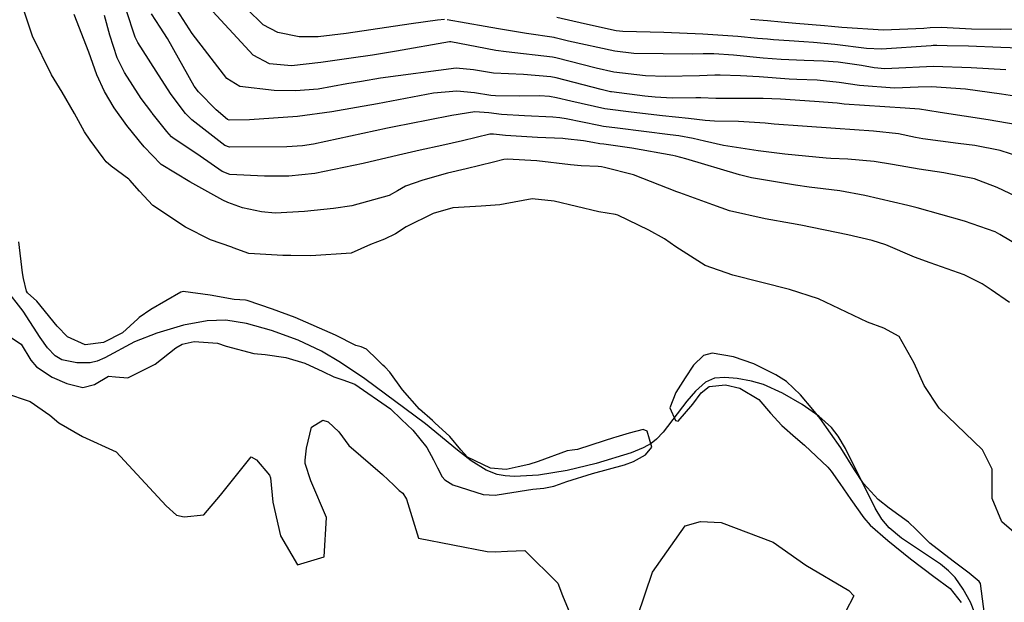
# Model space of a CAD drawing. Units: inches. Extents: x 1261760 to 1267760, y 469455 to 473455.
# Drawn here: x 1262877 to 1263084, y 472378 to 472500 of the extents above; entities that cross this region are included whole.
import ezdxf

# ---------------------------------------------------------------- set-up
doc = ezdxf.new("R2010")
doc.units = ezdxf.units.IN
doc.header["$MEASUREMENT"] = 0
doc.layers.add('HYDRO-Single Line Stream', color=7, linetype='Continuous', true_color=0x850440)
doc.layers.add('Undefined', color=7, linetype='Continuous', true_color=0xd804cb)

msp = doc.modelspace()

# ---------------------------------------------------------------- linework, layer by layer
at = {"layer": 'HYDRO-Single Line Stream'}
msp.add_lwpolyline([(1263077.8, 472375.36), (1263076.88, 472377.73), (1263075.38, 472380.4), (1263073.65, 472382.86), (1263072.3, 472384.29), (1263070.57, 472385.7), (1263062.45, 472391.1), (1263059.81, 472393.26), (1263058.31, 472395.11), (1263056.87, 472397.39), (1263050.67, 472409.89), (1263049.14, 472412.49), (1263047.73, 472414.35), (1263045.08, 472416.73), (1263041.6, 472419.15), (1263037.49, 472421.51), (1263033.46, 472423.32), (1263030.96, 472424.03), (1263027.97, 472424.58), (1263025.36, 472424.79), (1263023.21, 472424.64), (1263021.35, 472423.82), (1263019.2, 472421.96), (1263017.38, 472419.85), (1263012.41, 472413.37), (1263011.02, 472411.88), (1263009.93, 472410.98), (1263008.22, 472410.03), (1263005.76, 472409.03), (1262998.39, 472406.77), (1262992.3, 472405.28), (1262986.3, 472404.34), (1262981.25, 472404.07), (1262979.32, 472404.19), (1262977.64, 472404.48), (1262975.35, 472405.39), (1262972.21, 472407.35), (1262969.29, 472409.57), (1262962.57, 472415.1), (1262949.85, 472424.53), (1262944.74, 472427.95), (1262940.77, 472430.31), (1262935.88, 472432.61), (1262930.3, 472434.67), (1262925.03, 472436.17), (1262920.73, 472436.87), (1262916.78, 472436.71), (1262911.85, 472435.78), (1262906.23, 472434.14), (1262901.59, 472432.31), (1262895.33, 472428.95), (1262893.73, 472428.26), (1262892.31, 472427.86), (1262889.49, 472427.89), (1262886.36, 472428.53), (1262884.94, 472429.38), (1262883.31, 472431.06), (1262881.78, 472433.17), (1262878.26, 472438.69), (1262870.77, 472448.21)], dxfattribs=at)
at = {"layer": 'Undefined'}
for points, elevation in [([(1263087.47, 472391.13), (1263083.49, 472394.56), (1263081.43, 472399.45), (1263081.44, 472405.61), (1263079.42, 472409.62), (1263070.34, 472418.4), (1263067.15, 472423.14), (1263065.07, 472427.82), (1263061.92, 472433.43), (1263058.71, 472435.13), (1263055.28, 472436.44), (1263044.99, 472441.29), (1263038.96, 472443.27), (1263027.08, 472446.26), (1263021.24, 472448.32), (1263015.09, 472452.19), (1263012.71, 472453.9), (1263009.46, 472455.72), (1263002.92, 472458.82), (1263002.44, 472458.96), (1262998.98, 472459.54), (1262989.55, 472461.82), (1262985, 472462.26), (1262979.34, 472461.25), (1262978.22, 472460.99), (1262974.24, 472460.74), (1262968.31, 472460.39), (1262964.18, 472459.22), (1262958.54, 472456.42), (1262956.34, 472454.97), (1262953.99, 472453.84), (1262951.07, 472452.69), (1262947.02, 472450.86), (1262938.58, 472450.32), (1262934.36, 472450.42), (1262932.65, 472450.4), (1262925.57, 472450.82), (1262922.29, 472451.98), (1262921.96, 472452.12), (1262917.53, 472453.67), (1262912.25, 472456.34), (1262905.43, 472460.88), (1262902.59, 472463.89), (1262900.59, 472466.22), (1262900.36, 472466.42), (1262896.7, 472469.13), (1262895.66, 472470.06), (1262895.02, 472470.86), (1262892.26, 472474.58), (1262891.09, 472476.35), (1262889.02, 472480.17), (1262886.38, 472484.67), (1262884.17, 472488.29), (1262880.21, 472496.38), (1262879.19, 472499.35), (1262878.26, 472502.29)], 172), ([(1263087.83, 472462.11), (1263082.5, 472464.65), (1263078.64, 472466.14), (1263077.7, 472466.44), (1263071.3, 472467.76), (1263066.16, 472468.52), (1263060.55, 472469.49), (1263056.71, 472470.14), (1263051.2, 472470.6), (1263047.62, 472470.75), (1263046.62, 472470.81), (1263037.93, 472471.66), (1263032.39, 472472.34), (1263025.06, 472473.43), (1263021.13, 472474.36), (1263018.7, 472474.96), (1263015.72, 472475.47), (1263013.92, 472475.7), (1263002.87, 472477.08), (1262999.95, 472477.46), (1262998.96, 472477.63), (1262992.11, 472479.05), (1262990.74, 472479.26), (1262989.33, 472479.39), (1262983.37, 472479.66), (1262978.55, 472479.98), (1262975.89, 472480.34), (1262972.96, 472480.5), (1262968.15, 472479.76), (1262963.16, 472478.77), (1262956.02, 472477.4), (1262954.6, 472477.12), (1262939.13, 472473.75), (1262936.8, 472473.38), (1262933.52, 472473.18), (1262921.51, 472473.1), (1262920.52, 472473.47), (1262913.57, 472478.87), (1262912.24, 472480.19), (1262909.26, 472484.17), (1262907.23, 472487.32), (1262902.24, 472495.07), (1262901.7, 472496.15), (1262899.82, 472501.89)], 178), ([(1263088.68, 472477.47), (1263080.61, 472478.84), (1263070.55, 472480.36), (1263067.95, 472480.83), (1263066.19, 472481.09), (1263063.17, 472481.28), (1263050.41, 472482.16), (1263048.95, 472482.31), (1263044.21, 472482.71), (1263037.08, 472483.19), (1263033.44, 472483.35), (1263027.47, 472483.33), (1263023.5, 472483.35), (1263020.31, 472483.45), (1263019.29, 472483.45), (1263014.32, 472483.41), (1263010.77, 472483.59), (1263008.57, 472483.82), (1263001.59, 472484.69), (1263001.42, 472484.71), (1262999.41, 472485.19), (1262989.98, 472487.65), (1262988.91, 472487.86), (1262983.16, 472488.33), (1262976.87, 472488.61), (1262972.67, 472489.35), (1262969.06, 472489.71), (1262953.17, 472487.58), (1262949.16, 472486.89), (1262946.08, 472486.37), (1262940.06, 472485.3), (1262935.34, 472484.9), (1262930.88, 472484.97), (1262923.68, 472485.84), (1262920.92, 472487.53), (1262913.64, 472496.95), (1262910.49, 472501.86)], 182), ([(1263086.11, 472483.79), (1263083.41, 472484.26), (1263075.85, 472485.28), (1263068.68, 472485.78), (1263065.94, 472485.7), (1263060.98, 472485.52), (1263053.63, 472486.08), (1263049.34, 472486.71), (1263044.75, 472487.14), (1263040.44, 472487.27), (1263038.84, 472487.34), (1263032.55, 472487.83), (1263028.69, 472488.1), (1263024.37, 472488.24), (1263023.27, 472488.22), (1263020.07, 472488.1), (1263012.88, 472487.91), (1263008.71, 472488.05), (1263002.07, 472488.86), (1262998.39, 472489.65), (1262989.9, 472491.86), (1262989.26, 472491.99), (1262979.53, 472493.11), (1262977.38, 472493.38), (1262973.38, 472494.13), (1262967.93, 472495.17), (1262967.64, 472495.17), (1262956.53, 472493.27), (1262951.52, 472492.44), (1262946.99, 472491.77), (1262945.06, 472491.53), (1262940.64, 472490.85), (1262934.51, 472490.16), (1262929.91, 472490.57), (1262926.49, 472492.42), (1262916.32, 472503.36)], 184), ([(1262966.56, 472499.88), (1262965.09, 472499.76), (1262959.56, 472498.95), (1262945.96, 472496.96), (1262940.1, 472496.28), (1262936.12, 472496.23), (1262931.61, 472497.14), (1262928.57, 472498.76), (1262925.14, 472502.11)], 186), ([(1263085.07, 472440.53), (1263081.19, 472443.18), (1263079.37, 472444.45), (1263075.58, 472446.32), (1263068.4, 472448.88), (1263065.18, 472450.08), (1263059.16, 472452.6), (1263056.27, 472453.53), (1263051.14, 472454.72), (1263041.31, 472456.75), (1263039.34, 472457.14), (1263033.85, 472458.12), (1263026.37, 472459.73), (1263022.83, 472461), (1263015.95, 472463.53), (1263015.31, 472463.78), (1263006.2, 472467.32), (1263000.15, 472468.83), (1262999.53, 472468.96), (1262998.84, 472469.05), (1262995.26, 472469.17), (1262992.98, 472469.43), (1262985.98, 472470.25), (1262979.75, 472470.62), (1262979.02, 472470.56), (1262976.86, 472469.98), (1262971.16, 472468.56), (1262967.24, 472467.67), (1262962.01, 472466.22), (1262958.44, 472464.91), (1262956.76, 472463.98), (1262954.96, 472462.99), (1262947.18, 472460.78), (1262943.34, 472460.27), (1262937.23, 472459.64), (1262931.1, 472459.28), (1262928.22, 472459.55), (1262924.21, 472460.42), (1262921.17, 472461.48), (1262920.09, 472462.01), (1262913.2, 472465.81), (1262907.2, 472469.46), (1262907.11, 472469.53), (1262903.61, 472473.16), (1262902.59, 472474.34), (1262902.31, 472474.7), (1262899.95, 472477.69), (1262897.29, 472481.39), (1262895.28, 472484.76), (1262893.71, 472488.3), (1262892.03, 472493.02), (1262888.94, 472500.92)], 174), ([(1263089.4, 472451.02), (1263083.05, 472454.81), (1263082.06, 472455.33), (1263075.62, 472457.6), (1263065.72, 472460.36), (1263063.75, 472460.87), (1263054.75, 472462.99), (1263049.52, 472463.95), (1263045.99, 472464.36), (1263043.05, 472464.7), (1263040.19, 472465.14), (1263030.98, 472466.71), (1263028.45, 472467.29), (1263017.2, 472470.65), (1263015.13, 472471.25), (1263014.44, 472471.4), (1263005.9, 472472.87), (1263000.03, 472473.71), (1262999.13, 472473.83), (1262997.72, 472474.07), (1262995.71, 472474.42), (1262991.92, 472474.89), (1262991.39, 472474.94), (1262986.07, 472475.15), (1262979.36, 472475.56), (1262976.83, 472475.86), (1262976.06, 472475.84), (1262970.34, 472474.43), (1262966.05, 472473.46), (1262961.49, 472472.5), (1262956.94, 472471.47), (1262949.54, 472469.71), (1262939.41, 472467.6), (1262933.93, 472467.01), (1262928.85, 472467), (1262921.6, 472467.35), (1262919.96, 472467.98), (1262915.34, 472471.23), (1262909.62, 472475.08), (1262909.36, 472475.28), (1262908.33, 472476.39), (1262905.27, 472480.25), (1262905.18, 472480.37), (1262902.99, 472483.33), (1262899.45, 472488.77), (1262897.97, 472491.87), (1262896.43, 472496.63), (1262895.27, 472500.7)], 176), ([(1263087.44, 472471.03), (1263083.13, 472472.4), (1263077.82, 472473.44), (1263074.31, 472473.91), (1263066.91, 472474.84), (1263065.39, 472475.17), (1263061.8, 472475.94), (1263056.58, 472476.46), (1263048.59, 472477.02), (1263041.66, 472477.49), (1263035.74, 472477.96), (1263033.84, 472478.16), (1263028.23, 472478.52), (1263023.24, 472478.58), (1263021.23, 472478.72), (1263017.77, 472479.15), (1263012.32, 472479.7), (1263005.72, 472480.45), (1263000.77, 472481.07), (1263000.19, 472481.17), (1262993.08, 472482.78), (1262990.06, 472483.47), (1262988.57, 472483.73), (1262986.55, 472483.86), (1262982.23, 472483.79), (1262977.27, 472483.85), (1262976.33, 472483.94), (1262972.89, 472484.48), (1262969.2, 472484.88), (1262964.27, 472484.45), (1262952.53, 472482.22), (1262948.15, 472481.46), (1262942.94, 472480.53), (1262935.79, 472479.54), (1262925.67, 472478.86), (1262921.42, 472478.81), (1262921.06, 472478.94), (1262918.71, 472480.92), (1262914.99, 472484.73), (1262914.12, 472485.94), (1262908.52, 472495.92), (1262906.97, 472498.3), (1262905.11, 472501.05)], 180), ([(1263084.28, 472489.33), (1263077.03, 472489.78), (1263069.12, 472490.02), (1263060.42, 472489.62), (1263058.9, 472489.56), (1263056.66, 472489.76), (1263054.04, 472490.21), (1263049.15, 472490.92), (1263046.04, 472491.15), (1263042.01, 472491.29), (1263037.2, 472491.5), (1263033.44, 472491.79), (1263027.22, 472492.41), (1263023.08, 472492.69), (1263020.85, 472492.68), (1263018.56, 472492.62), (1263006.3, 472492.79), (1263002.32, 472493.25), (1262992.6, 472495.37), (1262989.81, 472496.07), (1262989.6, 472496.12), (1262983.81, 472496.93), (1262977.91, 472497.91), (1262975.13, 472498.43), (1262967.15, 472499.85)], 186), ([(1263087.17, 472493.88), (1263083.22, 472494.02), (1263076.46, 472494.26), (1263071.99, 472494.36), (1263069.84, 472494.43), (1263069.07, 472494.41), (1263068.62, 472494.37), (1263058.22, 472493.68), (1263055.07, 472493.83), (1263048.46, 472494.63), (1263043.94, 472495.03), (1263041.95, 472495.19), (1263038.85, 472495.43), (1263035.57, 472495.64), (1263034.32, 472495.73), (1263032.24, 472495.93), (1263028.11, 472496.29), (1263020.77, 472496.79), (1263012.58, 472497.17), (1263003.97, 472497.37), (1263002.57, 472497.54), (1262995.97, 472498.99), (1262990.13, 472500.28)], 188), ([(1263086.83, 472497.89), (1263083.17, 472497.82), (1263077.11, 472497.89), (1263070.77, 472498.19), (1263068.44, 472498.13), (1263067.1, 472497.99), (1263058.63, 472497.62), (1263049.93, 472498.19), (1263047.75, 472498.44), (1263046.24, 472498.58), (1263040.29, 472499.03), (1263037.16, 472499.34), (1263034.29, 472499.63), (1263030.74, 472499.89)], 190), ([(1262875.76, 472433.15), (1262877.79, 472431.78), (1262879.83, 472428.43), (1262881, 472427.06), (1262884.3, 472424.9), (1262887.38, 472423.52), (1262890.77, 472422.73), (1262893.16, 472423.33), (1262896.14, 472425.07), (1262897.6, 472424.97), (1262900.2, 472424.73), (1262905.89, 472427.63), (1262910.27, 472431.02), (1262911.59, 472431.81), (1262914.12, 472432.33), (1262918.97, 472432.03), (1262920.8, 472431.39), (1262926.57, 472429.84), (1262928.97, 472429.62), (1262933.29, 472428.99), (1262937.28, 472427.83), (1262941.09, 472426.07), (1262943.38, 472424.96), (1262945.24, 472424.31), (1262947.81, 472423.38), (1262955.24, 472418.27), (1262957.59, 472416.02), (1262959.94, 472413.75), (1262962.91, 472410.11), (1262964.31, 472407.55), (1262965.12, 472405.89), (1262966.11, 472403.97), (1262966.67, 472403.34), (1262968.33, 472402.32), (1262974.66, 472400.26), (1262977.23, 472400.15), (1262979.4, 472400.5), (1262985.13, 472401.42), (1262987.39, 472401.64), (1262989.52, 472402.03), (1262990.72, 472402.44), (1262992.23, 472403.02), (1262997.65, 472404.69), (1263004.32, 472406.47), (1263006.23, 472407.2), (1263008.71, 472408.62), (1263010.03, 472410.17), (1263009.11, 472413.58), (1263008.27, 472413.93), (1263005.28, 472413.16), (1263002.52, 472412.32), (1263002.01, 472412.18), (1263000.05, 472411.54), (1262994.51, 472409.71), (1262993.36, 472409.6), (1262992.29, 472409.42), (1262986.24, 472407.19), (1262984.27, 472406.6), (1262982.06, 472406.08), (1262979.5, 472405.54), (1262976.24, 472405.78), (1262971.42, 472408.11), (1262970.04, 472409.63), (1262967.73, 472412.47), (1262964.58, 472415.34), (1262964.05, 472415.79), (1262961.36, 472418.15), (1262957.76, 472422.21), (1262955.15, 472425.9), (1262954.09, 472427.04), (1262953.67, 472427.4), (1262952.45, 472428.57), (1262950.24, 472430.78), (1262949.12, 472431.27), (1262947.96, 472431.49), (1262943.76, 472433.67), (1262935.27, 472437.41), (1262930.51, 472439.14), (1262925.22, 472440.94), (1262924.88, 472441), (1262922.48, 472441.17), (1262917.45, 472442.07), (1262911.81, 472442.83), (1262911.27, 472442.68), (1262904.98, 472439.08), (1262902.56, 472437.42), (1262902.27, 472437.13), (1262899.04, 472434.16), (1262895.08, 472432.13), (1262891.26, 472431.69), (1262887.52, 472433.32), (1262885.35, 472435.57), (1262881.08, 472440.79), (1262879.12, 472442.59), (1262878.93, 472442.91), (1262878.31, 472445.6), (1262878.12, 472446.77), (1262877.3, 472453.27)], 170), ([(1263079.84, 472375.15), (1263079.02, 472381.59), (1263078.73, 472382.05), (1263076.63, 472383.8), (1263073.24, 472386.28), (1263068.33, 472390.07), (1263065.53, 472392.92), (1263063.89, 472394.46), (1263059.8, 472397.41), (1263057.5, 472399.24), (1263054.48, 472402.56), (1263052.56, 472405.48), (1263049.73, 472410.09), (1263045.37, 472416.2), (1263043.8, 472418.12), (1263041.21, 472421.16), (1263038.29, 472423.96), (1263036.1, 472425.36), (1263031.45, 472427.69), (1263027.2, 472429.18), (1263022.73, 472429.91), (1263020.93, 472429.42), (1263018.81, 472427.43), (1263017.06, 472424.72), (1263015.11, 472421.66), (1263013.84, 472418.44), (1263015.05, 472415.79), (1263015.56, 472415.66), (1263018.64, 472419.23), (1263020.41, 472421.58), (1263022.11, 472422.91), (1263025.48, 472423.28), (1263028.53, 472422.59), (1263032.5, 472420.23), (1263034.98, 472417.32), (1263037.32, 472414.72), (1263040.17, 472412.25), (1263042.11, 472410.61), (1263046.96, 472406.02), (1263047.68, 472405.16), (1263049.46, 472402.56), (1263051.8, 472399.23), (1263054.52, 472395.41), (1263055.88, 472393.88), (1263059.53, 472390.64), (1263064.32, 472386.79), (1263069.21, 472383.06), (1263072.65, 472380.56), (1263074.95, 472377.62)], 170), ([(1262874.28, 472421.6), (1262879.72, 472419.81), (1262883.81, 472416.89), (1262885.72, 472415.3), (1262890.64, 472412.42), (1262897.7, 472409.24), (1262908.21, 472397.89), (1262910.35, 472395.96), (1262912, 472395.62), (1262916.08, 472396.01), (1262919.62, 472400.13), (1262926.01, 472408.17), (1262927.14, 472407.58), (1262929.87, 472404.31), (1262930.09, 472403.74), (1262930.57, 472398.66), (1262932.2, 472391.64), (1262935.78, 472385.5), (1262941.37, 472387.24), (1262941.83, 472395.46), (1262938.54, 472403.14), (1262937.38, 472406.75), (1262937.36, 472407.46), (1262937.63, 472409.97), (1262938.66, 472414.38), (1262941.05, 472415.85), (1262942.17, 472415.55), (1262944.44, 472413.41), (1262946.55, 472410.54), (1262953.61, 472404.49), (1262955.95, 472402.21), (1262957.11, 472401.13), (1262957.84, 472400.59), (1262958.6, 472399.3), (1262961.13, 472391.1), (1262975.55, 472388.31), (1262977.22, 472388.22), (1262979.77, 472388.41), (1262983.42, 472388.55), (1262990.35, 472381.67), (1262991.3, 472379.1), (1262994.53, 472371.36)], 172), ([(1263007.05, 472374.68), (1263010.19, 472384.02), (1263017.05, 472393.72), (1263020.28, 472394.65), (1263024.63, 472394.42), (1263035.48, 472390.28), (1263042.33, 472385.49), (1263051.39, 472380.16), (1263052.43, 472379.05), (1263050.67, 472375.7)], 172)]:
    msp.add_lwpolyline(points, dxfattribs=dict(at, elevation=elevation))

doc.saveas('drawing.dxf')
